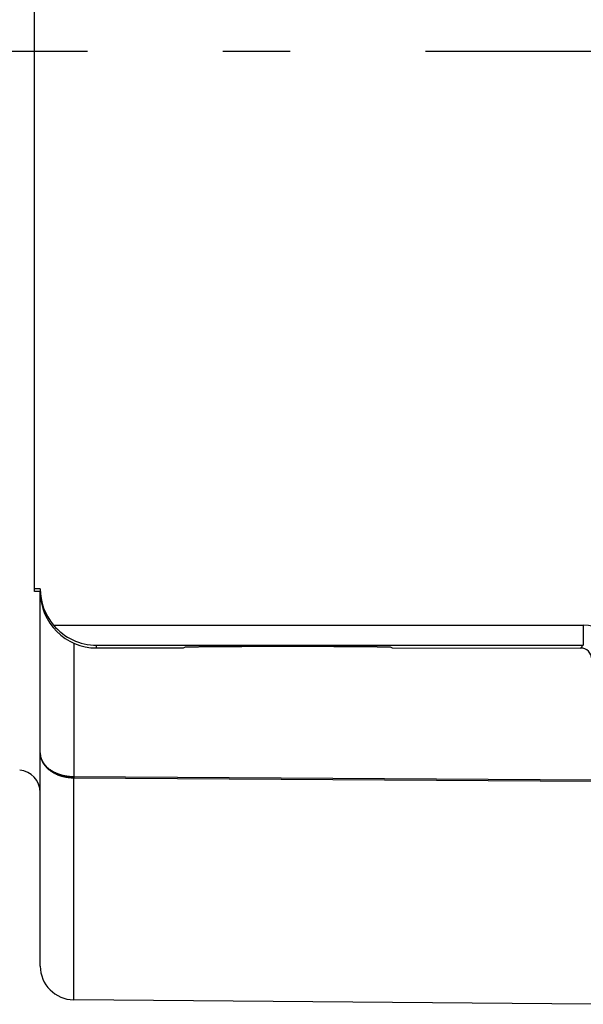
# Model space of a CAD drawing. Extents: x -669 to 686, y -323 to 491.
# Drawn here: x -94 to -44, y -85 to 3 of the extents above; entities that cross this region are included whole.
import ezdxf

# ---------------------------------------------------------------- set-up
doc = ezdxf.new("R2010")
doc.units = 0
doc.header["$LTSCALE"] = 20
doc.header["$PDMODE"] = 3
doc.header["$PDSIZE"] = -2
doc.linetypes.add('DASHDOT', pattern=[5.5, 4, -0.6, 0.3, -0.6])
doc.layers.get('DEFPOINTS').update_dxf_attribs({"linetype": 'CONTINUOUS'})
for name, color, linetype in [('BASIS', 6, 'DASHDOT'), ('DETAIL', 5, 'CONTINUOUS'), ('OUTLINE', 3, 'CONTINUOUS')]:
    doc.layers.add(name, color=color, linetype=linetype)

msp = doc.modelspace()

# ---------------------------------------------------------------- linework, layer by layer
at = {"layer": 'BASIS', "color": 6, "linetype": 'DASHDOT'}
msp.add_line((-167.791, 0), (58.095, 0), dxfattribs=at)
at = {"layer": 'DEFPOINTS', "color": 30, "linetype": 'CONTINUOUS'}
msp.add_point((-89.026, -84.241), dxfattribs=at)
at = {"layer": 'DETAIL', "color": 5, "linetype": 'CONTINUOUS'}
for p, q in [((-92.5, -48), (-92.5, 43.991)), ((-92, -47.747), (-92.5, -47.747)), ((-92, -48), (-92.5, -48)), ((-92, -81.241), (-92, -48)), ((-90.829, -50.963), (-43.762, -50.963)), ((-43.762, -50.963), (-43.762, -52.762)), ((-89.026, -52.568), (-89.026, -64.42)), ((-87, -52.762), (-43.762, -52.762)), ((-87, -53), (-87, -52.762)), ((-87, -53), (-79.264, -53.001)), ((-79.264, -53.001), (-79.086, -52.912)), ((-79.086, -52.912), (-79.078, -52.909)), ((-79.078, -52.909), (-79.069, -52.906)), ((-79.069, -52.906), (-79.061, -52.904)), ((-79.069, -52.906), (-79.069, -52.906)), ((-79.061, -52.904), (-79.052, -52.903)), ((-79.052, -52.903), (-79.043, -52.902)), ((-79.052, -52.903), (-79.052, -52.903)), ((-79.043, -52.902), (-79.034, -52.902)), ((-79.034, -52.902), (-79.034, -52.902)), ((-79.034, -52.902), (-79.024, -52.903)), ((-79.024, -52.903), (-79.015, -52.903)), ((-79.015, -52.903), (-79.015, -52.903)), ((-79.015, -52.903), (-79.008, -52.904)), ((-79.008, -52.904), (-78.996, -52.904)), ((-78.996, -52.904), (-78.996, -52.904)), ((-78.996, -52.904), (-78.975, -52.905)), ((-78.975, -52.905), (-78.948, -52.906)), ((-78.948, -52.906), (-78.948, -52.906)), ((-78.948, -52.906), (-78.924, -52.906)), ((-78.924, -52.906), (-78.901, -52.906)), ((-78.901, -52.906), (-78.878, -52.905)), ((-78.901, -52.906), (-78.901, -52.906)), ((-78.878, -52.905), (-78.854, -52.903)), ((-78.854, -52.903), (-78.83, -52.902)), ((-78.854, -52.903), (-78.854, -52.903)), ((-78.83, -52.902), (-78.808, -52.9)), ((-78.808, -52.9), (-78.787, -52.899)), ((-78.808, -52.9), (-78.808, -52.9)), ((-78.787, -52.899), (-78.761, -52.897)), ((-78.761, -52.897), (-78.726, -52.895)), ((-78.761, -52.897), (-78.761, -52.897)), ((-78.726, -52.895), (-78.687, -52.894)), ((-78.687, -52.894), (-78.649, -52.893)), ((-78.687, -52.894), (-78.687, -52.894)), ((-78.649, -52.893), (-78.612, -52.892)), ((-78.612, -52.892), (-78.575, -52.891)), ((-78.612, -52.892), (-78.612, -52.892)), ((-78.575, -52.891), (-78.538, -52.891)), ((-78.538, -52.891), (-78.538, -52.891)), ((-78.538, -52.891), (-78.499, -52.891)), ((-78.499, -52.891), (-78.462, -52.891)), ((-78.462, -52.891), (-78.462, -52.891)), ((-78.462, -52.891), (-78.427, -52.891)), ((-78.427, -52.891), (-78.387, -52.89)), ((-78.387, -52.89), (-78.387, -52.89)), ((-78.387, -52.89), (-78.339, -52.89)), ((-78.339, -52.89), (-78.287, -52.89)), ((-78.287, -52.89), (-78.236, -52.889)), ((-78.287, -52.89), (-78.287, -52.89)), ((-78.236, -52.889), (-78.186, -52.889)), ((-78.186, -52.889), (-78.136, -52.888)), ((-78.186, -52.889), (-78.186, -52.889)), ((-78.136, -52.888), (-78.086, -52.887)), ((-78.086, -52.887), (-78.086, -52.887)), ((-78.086, -52.887), (-78.035, -52.887)), ((-78.035, -52.887), (-77.986, -52.886)), ((-77.986, -52.886), (-77.937, -52.885)), ((-77.986, -52.886), (-77.986, -52.886)), ((-77.937, -52.885), (-77.885, -52.884)), ((-77.885, -52.884), (-77.885, -52.884)), ((-77.885, -52.884), (-77.826, -52.884)), ((-77.826, -52.884), (-77.762, -52.883)), ((-77.762, -52.883), (-77.701, -52.882)), ((-77.762, -52.883), (-77.762, -52.883)), ((-77.701, -52.882), (-77.64, -52.882)), ((-77.64, -52.882), (-77.578, -52.881)), ((-77.64, -52.882), (-77.64, -52.882)), ((-77.578, -52.881), (-77.517, -52.881)), ((-77.517, -52.881), (-77.455, -52.88)), ((-77.517, -52.881), (-77.517, -52.881)), ((-77.455, -52.88), (-77.394, -52.88)), ((-77.394, -52.88), (-77.334, -52.879)), ((-77.394, -52.88), (-77.394, -52.88)), ((-77.334, -52.879), (-77.271, -52.879)), ((-77.271, -52.879), (-77.271, -52.879)), ((-77.271, -52.879), (-77.201, -52.879)), ((-77.201, -52.879), (-77.129, -52.878)), ((-77.129, -52.878), (-77.129, -52.878)), ((-77.129, -52.878), (-77.057, -52.878)), ((-77.057, -52.878), (-76.987, -52.877)), ((-76.987, -52.877), (-76.987, -52.877)), ((-76.987, -52.877), (-76.916, -52.877)), ((-76.916, -52.877), (-76.845, -52.876)), ((-76.845, -52.876), (-76.845, -52.876)), ((-76.845, -52.876), (-76.774, -52.876)), ((-76.774, -52.876), (-76.703, -52.876)), ((-76.703, -52.876), (-76.633, -52.875)), ((-76.703, -52.876), (-76.703, -52.876)), ((-76.633, -52.875), (-76.561, -52.875)), ((-76.561, -52.875), (-76.484, -52.874)), ((-76.561, -52.875), (-76.561, -52.875)), ((-76.484, -52.874), (-76.405, -52.874)), ((-76.405, -52.874), (-76.405, -52.874)), ((-76.405, -52.874), (-76.326, -52.874)), ((-76.326, -52.874), (-76.248, -52.873)), ((-76.248, -52.873), (-76.248, -52.873)), ((-76.248, -52.873), (-76.17, -52.873)), ((-76.17, -52.873), (-76.092, -52.873)), ((-76.092, -52.873), (-76.013, -52.872)), ((-76.092, -52.873), (-76.092, -52.873)), ((-76.013, -52.872), (-75.935, -52.872)), ((-75.935, -52.872), (-75.935, -52.872)), ((-75.935, -52.872), (-75.857, -52.872)), ((-75.857, -52.872), (-75.778, -52.872)), ((-75.778, -52.872), (-75.696, -52.871)), ((-75.778, -52.872), (-75.778, -52.872)), ((-75.696, -52.871), (-75.612, -52.871)), ((-75.612, -52.871), (-75.612, -52.871)), ((-75.612, -52.871), (-75.528, -52.871)), ((-75.528, -52.871), (-75.445, -52.871)), ((-75.445, -52.871), (-75.445, -52.871)), ((-75.445, -52.871), (-75.362, -52.871)), ((-75.362, -52.871), (-75.278, -52.87)), ((-75.278, -52.87), (-75.278, -52.87)), ((-75.278, -52.87), (-75.195, -52.87)), ((-75.195, -52.87), (-75.112, -52.87)), ((-75.112, -52.87), (-75.112, -52.87)), ((-75.112, -52.87), (-75.029, -52.87)), ((-75.029, -52.87), (-74.945, -52.87)), ((-74.945, -52.87), (-74.945, -52.87)), ((-74.945, -52.87), (-74.86, -52.87)), ((-74.86, -52.87), (-74.773, -52.87)), ((-74.773, -52.87), (-74.687, -52.869)), ((-74.773, -52.87), (-74.773, -52.87)), ((-74.687, -52.869), (-74.602, -52.869)), ((-74.602, -52.869), (-74.602, -52.869)), ((-74.602, -52.869), (-74.516, -52.869)), ((-74.516, -52.869), (-74.43, -52.869)), ((-74.43, -52.869), (-74.43, -52.869)), ((-74.43, -52.869), (-74.344, -52.869)), ((-74.344, -52.869), (-74.258, -52.869)), ((-74.258, -52.869), (-74.258, -52.869)), ((-74.258, -52.869), (-74.172, -52.869)), ((-74.172, -52.869), (-74.087, -52.869)), ((-65.913, -52.869), (-74.087, -52.869)), ((-65.913, -52.869), (-65.828, -52.869)), ((-65.828, -52.869), (-65.742, -52.869)), ((-65.742, -52.869), (-65.742, -52.869)), ((-65.742, -52.869), (-65.656, -52.869)), ((-65.656, -52.869), (-65.57, -52.869)), ((-65.57, -52.869), (-65.57, -52.869)), ((-65.57, -52.869), (-65.484, -52.869)), ((-65.484, -52.869), (-65.398, -52.869)), ((-65.398, -52.869), (-65.398, -52.869)), ((-65.398, -52.869), (-65.313, -52.869)), ((-65.313, -52.869), (-65.227, -52.87)), ((-65.227, -52.87), (-65.227, -52.87)), ((-65.227, -52.87), (-65.14, -52.87)), ((-65.14, -52.87), (-65.055, -52.87)), ((-65.055, -52.87), (-65.055, -52.87)), ((-65.055, -52.87), (-64.971, -52.87)), ((-64.971, -52.87), (-64.888, -52.87)), ((-64.888, -52.87), (-64.888, -52.87)), ((-64.888, -52.87), (-64.805, -52.87)), ((-64.805, -52.87), (-64.722, -52.87)), ((-64.722, -52.87), (-64.722, -52.87)), ((-64.722, -52.87), (-64.638, -52.871)), ((-64.638, -52.871), (-64.555, -52.871)), ((-64.555, -52.871), (-64.555, -52.871)), ((-64.555, -52.871), (-64.472, -52.871)), ((-64.472, -52.871), (-64.388, -52.871)), ((-64.388, -52.871), (-64.388, -52.871)), ((-64.388, -52.871), (-64.304, -52.871)), ((-64.304, -52.871), (-64.222, -52.872)), ((-64.222, -52.872), (-64.222, -52.872)), ((-64.222, -52.872), (-64.143, -52.872)), ((-64.143, -52.872), (-64.065, -52.872)), ((-64.065, -52.872), (-64.065, -52.872)), ((-64.065, -52.872), (-63.987, -52.872)), ((-63.987, -52.872), (-63.908, -52.873)), ((-63.908, -52.873), (-63.908, -52.873)), ((-63.908, -52.873), (-63.83, -52.873)), ((-63.83, -52.873), (-63.752, -52.873)), ((-63.752, -52.873), (-63.752, -52.873)), ((-63.752, -52.873), (-63.674, -52.874)), ((-63.674, -52.874), (-63.595, -52.874)), ((-63.595, -52.874), (-63.595, -52.874)), ((-63.595, -52.874), (-63.516, -52.874)), ((-63.516, -52.874), (-63.439, -52.875)), ((-63.439, -52.875), (-63.439, -52.875)), ((-63.439, -52.875), (-63.367, -52.875)), ((-63.367, -52.875), (-63.297, -52.876)), ((-63.297, -52.876), (-63.297, -52.876)), ((-63.297, -52.876), (-63.226, -52.876)), ((-63.226, -52.876), (-63.155, -52.876)), ((-63.155, -52.876), (-63.155, -52.876)), ((-63.155, -52.876), (-63.084, -52.877)), ((-63.084, -52.877), (-63.013, -52.877)), ((-63.013, -52.877), (-63.013, -52.877)), ((-63.013, -52.877), (-62.943, -52.878)), ((-62.943, -52.878), (-62.871, -52.878)), ((-62.871, -52.878), (-62.871, -52.878)), ((-62.871, -52.878), (-62.799, -52.879)), ((-62.799, -52.879), (-62.729, -52.879)), ((-62.729, -52.879), (-62.729, -52.879)), ((-62.729, -52.879), (-62.666, -52.879)), ((-62.666, -52.879), (-62.606, -52.88)), ((-62.606, -52.88), (-62.606, -52.88)), ((-62.606, -52.88), (-62.545, -52.88)), ((-62.545, -52.88), (-62.483, -52.881)), ((-62.483, -52.881), (-62.483, -52.881)), ((-62.483, -52.881), (-62.422, -52.881)), ((-62.422, -52.881), (-62.36, -52.882)), ((-62.36, -52.882), (-62.36, -52.882)), ((-62.36, -52.882), (-62.299, -52.882)), ((-62.299, -52.882), (-62.238, -52.883)), ((-62.238, -52.883), (-62.238, -52.883)), ((-62.238, -52.883), (-62.174, -52.884)), ((-62.174, -52.884), (-62.115, -52.884)), ((-62.115, -52.884), (-62.115, -52.884)), ((-62.115, -52.884), (-62.063, -52.885)), ((-62.063, -52.885), (-62.014, -52.886)), ((-62.014, -52.886), (-62.014, -52.886)), ((-62.014, -52.886), (-61.965, -52.887)), ((-61.965, -52.887), (-61.914, -52.887)), ((-61.914, -52.887), (-61.914, -52.887)), ((-61.914, -52.887), (-61.864, -52.888)), ((-61.864, -52.888), (-61.814, -52.889)), ((-61.814, -52.889), (-61.814, -52.889)), ((-61.814, -52.889), (-61.764, -52.889)), ((-61.764, -52.889), (-61.713, -52.89)), ((-61.713, -52.89), (-61.713, -52.89)), ((-61.713, -52.89), (-61.661, -52.89)), ((-61.661, -52.89), (-61.613, -52.89)), ((-61.613, -52.89), (-61.613, -52.89)), ((-61.613, -52.89), (-61.573, -52.891)), ((-61.573, -52.891), (-61.538, -52.891)), ((-61.538, -52.891), (-61.538, -52.891)), ((-61.538, -52.891), (-61.501, -52.891)), ((-61.501, -52.891), (-61.462, -52.891)), ((-61.462, -52.891), (-61.462, -52.891)), ((-61.462, -52.891), (-61.425, -52.891)), ((-61.425, -52.891), (-61.388, -52.892)), ((-61.388, -52.892), (-61.388, -52.892)), ((-61.388, -52.892), (-61.351, -52.893)), ((-61.351, -52.893), (-61.313, -52.894)), ((-61.313, -52.894), (-61.313, -52.894)), ((-61.313, -52.894), (-61.274, -52.895)), ((-61.274, -52.895), (-61.239, -52.897)), ((-61.239, -52.897), (-61.239, -52.897)), ((-61.239, -52.897), (-61.213, -52.899)), ((-61.213, -52.899), (-61.192, -52.9)), ((-61.192, -52.9), (-61.192, -52.9)), ((-61.192, -52.9), (-61.17, -52.902)), ((-61.17, -52.902), (-61.146, -52.903)), ((-61.146, -52.903), (-61.146, -52.903)), ((-61.146, -52.903), (-61.122, -52.905)), ((-61.122, -52.905), (-61.099, -52.906)), ((-61.099, -52.906), (-61.099, -52.906)), ((-61.099, -52.906), (-61.076, -52.906)), ((-61.076, -52.906), (-61.052, -52.906)), ((-61.052, -52.906), (-61.025, -52.905)), ((-61.052, -52.906), (-61.052, -52.906)), ((-61.025, -52.905), (-61.004, -52.904)), ((-61.004, -52.904), (-61.004, -52.904)), ((-61.004, -52.904), (-60.992, -52.904)), ((-60.992, -52.904), (-60.985, -52.903)), ((-60.985, -52.903), (-60.985, -52.903)), ((-60.985, -52.903), (-60.976, -52.903)), ((-60.976, -52.903), (-60.966, -52.902)), ((-60.966, -52.902), (-60.966, -52.902)), ((-60.966, -52.902), (-60.957, -52.902)), ((-60.957, -52.902), (-60.948, -52.903)), ((-60.948, -52.903), (-60.948, -52.903)), ((-60.948, -52.903), (-60.939, -52.904)), ((-60.939, -52.904), (-60.931, -52.906)), ((-60.931, -52.906), (-60.931, -52.906)), ((-60.931, -52.906), (-60.922, -52.909)), ((-60.922, -52.909), (-60.914, -52.912)), ((-60.914, -52.912), (-60.733, -53.002)), ((-60.733, -53.002), (-44.004, -53.004)), ((-44.004, -53.004), (-43.762, -52.762)), ((-92, -62.326), (-91.999, -62.359)), ((-92, -62.326), (-91.999, -62.361)), ((-91.999, -62.359), (-91.999, -62.392)), ((-91.999, -62.361), (-91.999, -62.395)), ((-91.999, -62.392), (-91.999, -62.392)), ((-91.999, -62.392), (-91.997, -62.424)), ((-91.999, -62.395), (-91.999, -62.395)), ((-91.999, -62.395), (-91.997, -62.429)), ((-91.997, -62.424), (-91.994, -62.457)), ((-91.997, -62.429), (-91.994, -62.463)), ((-91.994, -62.457), (-91.994, -62.457)), ((-91.994, -62.457), (-91.991, -62.489)), ((-91.994, -62.463), (-91.994, -62.463)), ((-91.994, -62.463), (-91.991, -62.498)), ((-91.991, -62.489), (-91.987, -62.522)), ((-91.991, -62.498), (-91.987, -62.532)), ((-91.987, -62.522), (-91.987, -62.522)), ((-91.987, -62.522), (-91.982, -62.554)), ((-91.987, -62.532), (-91.987, -62.532)), ((-91.987, -62.532), (-91.982, -62.566)), ((-91.982, -62.554), (-91.977, -62.586)), ((-91.982, -62.566), (-91.977, -62.6)), ((-91.977, -62.586), (-91.977, -62.586)), ((-91.977, -62.586), (-91.971, -62.618)), ((-91.977, -62.6), (-91.977, -62.6)), ((-91.977, -62.6), (-91.971, -62.633)), ((-91.971, -62.618), (-91.964, -62.65)), ((-91.971, -62.633), (-91.964, -62.667)), ((-91.964, -62.65), (-91.964, -62.65)), ((-91.964, -62.65), (-91.956, -62.683)), ((-91.964, -62.667), (-91.964, -62.667)), ((-91.964, -62.667), (-91.956, -62.701)), ((-91.956, -62.683), (-91.948, -62.715)), ((-91.956, -62.701), (-91.948, -62.735)), ((-91.948, -62.715), (-91.948, -62.715)), ((-91.948, -62.715), (-91.939, -62.748)), ((-91.948, -62.735), (-91.948, -62.735)), ((-91.948, -62.735), (-91.939, -62.769)), ((-91.939, -62.748), (-91.929, -62.78)), ((-91.939, -62.769), (-91.929, -62.803)), ((-91.929, -62.78), (-91.929, -62.78)), ((-91.929, -62.78), (-91.918, -62.812)), ((-91.929, -62.803), (-91.929, -62.803)), ((-91.929, -62.803), (-91.918, -62.836)), ((-91.918, -62.812), (-91.907, -62.843)), ((-91.918, -62.836), (-91.907, -62.87)), ((-91.907, -62.843), (-91.907, -62.843)), ((-91.907, -62.843), (-91.895, -62.875)), ((-91.907, -62.87), (-91.907, -62.87)), ((-91.907, -62.87), (-91.895, -62.903)), ((-91.895, -62.875), (-91.883, -62.906)), ((-91.895, -62.903), (-91.883, -62.936)), ((-91.883, -62.906), (-91.883, -62.906)), ((-91.883, -62.906), (-91.87, -62.937)), ((-91.883, -62.936), (-91.883, -62.936)), ((-91.883, -62.936), (-91.87, -62.968)), ((-91.87, -62.937), (-91.856, -62.968)), ((-91.87, -62.968), (-91.856, -63.001)), ((-91.856, -62.968), (-91.856, -62.968)), ((-91.856, -62.968), (-91.841, -62.999)), ((-91.856, -63.001), (-91.856, -63.001)), ((-91.856, -63.001), (-91.841, -63.034)), ((-91.841, -62.999), (-91.825, -63.031)), ((-91.841, -63.034), (-91.825, -63.067)), ((-91.825, -63.031), (-91.825, -63.031)), ((-91.825, -63.031), (-91.809, -63.062)), ((-91.825, -63.067), (-91.825, -63.067)), ((-91.825, -63.067), (-91.809, -63.1)), ((-91.809, -63.062), (-91.792, -63.093)), ((-91.809, -63.1), (-91.792, -63.132)), ((-91.792, -63.093), (-91.792, -63.093)), ((-91.792, -63.093), (-91.774, -63.124)), ((-91.792, -63.132), (-91.792, -63.132)), ((-91.792, -63.132), (-91.774, -63.164)), ((-91.774, -63.124), (-91.756, -63.154)), ((-91.774, -63.164), (-91.756, -63.196)), ((-91.756, -63.154), (-91.756, -63.154)), ((-91.756, -63.154), (-91.737, -63.184)), ((-91.756, -63.196), (-91.756, -63.196)), ((-91.756, -63.196), (-91.737, -63.228)), ((-91.737, -63.184), (-91.718, -63.213)), ((-91.737, -63.228), (-91.718, -63.259)), ((-91.718, -63.213), (-91.718, -63.213)), ((-91.718, -63.213), (-91.698, -63.242)), ((-91.718, -63.259), (-91.718, -63.259)), ((-91.718, -63.259), (-91.698, -63.289)), ((-91.698, -63.242), (-91.677, -63.271)), ((-91.698, -63.289), (-91.677, -63.32)), ((-91.677, -63.271), (-91.677, -63.271)), ((-91.677, -63.271), (-91.655, -63.301)), ((-91.677, -63.32), (-91.677, -63.32)), ((-91.677, -63.32), (-91.655, -63.351)), ((-91.655, -63.301), (-91.632, -63.331)), ((-91.655, -63.351), (-91.633, -63.382)), ((-91.633, -63.382), (-91.633, -63.382)), ((-91.633, -63.382), (-91.609, -63.413)), ((-91.632, -63.331), (-91.632, -63.331)), ((-91.632, -63.331), (-91.609, -63.36)), ((-91.609, -63.36), (-91.586, -63.388)), ((-91.609, -63.413), (-91.586, -63.442)), ((-91.586, -63.388), (-91.586, -63.388)), ((-91.586, -63.388), (-91.561, -63.417)), ((-91.586, -63.442), (-91.586, -63.442)), ((-91.586, -63.442), (-91.562, -63.472)), ((-91.562, -63.472), (-91.537, -63.501)), ((-91.561, -63.417), (-91.537, -63.444)), ((-91.537, -63.444), (-91.537, -63.444)), ((-91.537, -63.444), (-91.511, -63.472)), ((-91.537, -63.501), (-91.537, -63.501)), ((-91.537, -63.501), (-91.512, -63.53)), ((-91.512, -63.53), (-91.486, -63.558)), ((-91.511, -63.472), (-91.486, -63.499)), ((-91.486, -63.499), (-91.486, -63.499)), ((-91.486, -63.499), (-91.46, -63.525)), ((-91.486, -63.558), (-91.486, -63.558)), ((-91.486, -63.558), (-91.46, -63.586)), ((-91.46, -63.525), (-91.433, -63.551)), ((-91.46, -63.586), (-91.433, -63.614)), ((-91.433, -63.551), (-91.433, -63.551)), ((-91.433, -63.551), (-91.405, -63.578)), ((-91.433, -63.614), (-91.433, -63.614)), ((-91.433, -63.614), (-91.405, -63.642)), ((-91.405, -63.578), (-91.376, -63.605)), ((-91.405, -63.642), (-91.376, -63.67)), ((-91.376, -63.605), (-91.376, -63.605)), ((-91.376, -63.605), (-91.346, -63.631)), ((-91.376, -63.67), (-91.376, -63.67)), ((-91.376, -63.67), (-91.346, -63.698)), ((-91.346, -63.631), (-91.316, -63.657)), ((-91.346, -63.698), (-91.317, -63.725)), ((-91.317, -63.725), (-91.317, -63.725)), ((-91.317, -63.725), (-91.286, -63.751)), ((-91.316, -63.657), (-91.316, -63.657)), ((-91.316, -63.657), (-91.286, -63.682)), ((-91.286, -63.682), (-91.255, -63.707)), ((-91.286, -63.751), (-91.256, -63.777)), ((-91.256, -63.777), (-91.256, -63.777)), ((-91.256, -63.777), (-91.225, -63.803)), ((-91.255, -63.707), (-91.255, -63.707)), ((-91.255, -63.707), (-91.224, -63.731)), ((-91.225, -63.803), (-91.193, -63.828)), ((-91.224, -63.731), (-91.193, -63.755)), ((-91.193, -63.755), (-91.193, -63.755)), ((-91.193, -63.755), (-91.162, -63.778)), ((-91.162, -63.778), (-91.129, -63.801)), ((-91.129, -63.801), (-91.129, -63.801)), ((-91.129, -63.801), (-91.095, -63.825)), ((-91.095, -63.825), (-91.06, -63.848)), ((-91.193, -63.828), (-91.193, -63.828)), ((-91.193, -63.828), (-91.162, -63.853)), ((-91.162, -63.853), (-91.129, -63.877)), ((-91.129, -63.877), (-91.129, -63.877)), ((-91.129, -63.877), (-91.095, -63.901)), ((-91.095, -63.901), (-91.061, -63.926)), ((-91.061, -63.926), (-91.061, -63.926)), ((-91.061, -63.926), (-91.026, -63.95)), ((-91.06, -63.848), (-91.06, -63.848)), ((-91.06, -63.848), (-91.026, -63.871)), ((-91.026, -63.871), (-90.99, -63.893)), ((-91.026, -63.95), (-90.991, -63.973)), ((-90.991, -63.973), (-90.991, -63.973)), ((-90.991, -63.973), (-90.955, -63.996)), ((-90.99, -63.893), (-90.99, -63.893)), ((-90.99, -63.893), (-90.955, -63.915)), ((-90.955, -63.915), (-90.919, -63.936)), ((-90.955, -63.996), (-90.92, -64.018)), ((-90.92, -64.018), (-90.92, -64.018)), ((-90.92, -64.018), (-90.883, -64.039)), ((-90.919, -63.936), (-90.919, -63.936)), ((-90.919, -63.936), (-90.883, -63.956)), ((-90.883, -63.956), (-90.847, -63.976)), ((-90.883, -64.039), (-90.847, -64.061)), ((-90.847, -63.976), (-90.847, -63.976)), ((-90.847, -63.976), (-90.811, -63.996)), ((-90.847, -64.061), (-90.847, -64.061)), ((-90.847, -64.061), (-90.811, -64.081)), ((-90.811, -63.996), (-90.773, -64.015)), ((-90.811, -64.081), (-90.773, -64.101)), ((-90.773, -64.015), (-90.773, -64.015)), ((-90.773, -64.015), (-90.735, -64.035)), ((-90.773, -64.101), (-90.773, -64.101)), ((-90.773, -64.101), (-90.735, -64.122)), ((-90.735, -64.035), (-90.695, -64.054)), ((-90.735, -64.122), (-90.695, -64.142)), ((-90.695, -64.054), (-90.695, -64.054)), ((-90.695, -64.054), (-90.656, -64.072)), ((-90.695, -64.142), (-90.695, -64.142)), ((-90.695, -64.142), (-90.656, -64.161)), ((-90.656, -64.072), (-90.616, -64.09)), ((-90.656, -64.161), (-90.616, -64.18)), ((-90.616, -64.09), (-90.616, -64.09)), ((-90.616, -64.09), (-90.576, -64.108)), ((-90.616, -64.18), (-90.616, -64.18)), ((-90.616, -64.18), (-90.577, -64.199)), ((-90.577, -64.199), (-90.536, -64.216)), ((-90.576, -64.108), (-90.536, -64.125)), ((-90.536, -64.125), (-90.536, -64.125)), ((-90.536, -64.125), (-90.496, -64.141)), ((-90.536, -64.216), (-90.536, -64.216)), ((-90.536, -64.216), (-90.496, -64.234)), ((-90.496, -64.141), (-90.455, -64.157)), ((-90.496, -64.234), (-90.456, -64.251)), ((-90.456, -64.251), (-90.456, -64.251)), ((-90.456, -64.251), (-90.415, -64.267)), ((-90.455, -64.157), (-90.455, -64.157)), ((-90.455, -64.157), (-90.415, -64.173)), ((-90.415, -64.173), (-90.374, -64.188)), ((-90.415, -64.267), (-90.374, -64.283)), ((-90.374, -64.188), (-90.374, -64.188)), ((-90.374, -64.188), (-90.331, -64.203)), ((-90.374, -64.283), (-90.374, -64.283)), ((-90.374, -64.283), (-90.331, -64.298)), ((-90.331, -64.203), (-90.288, -64.217)), ((-90.331, -64.298), (-90.289, -64.314)), ((-90.289, -64.314), (-90.289, -64.314)), ((-90.289, -64.314), (-90.246, -64.328)), ((-90.288, -64.217), (-90.288, -64.217)), ((-90.288, -64.217), (-90.245, -64.231)), ((-90.246, -64.328), (-90.203, -64.342)), ((-90.245, -64.231), (-90.202, -64.245)), ((-90.203, -64.342), (-90.203, -64.342)), ((-90.203, -64.342), (-90.159, -64.356)), ((-90.202, -64.245), (-90.202, -64.245)), ((-90.202, -64.245), (-90.159, -64.257)), ((-90.159, -64.257), (-90.116, -64.27)), ((-90.159, -64.356), (-90.116, -64.369)), ((-90.116, -64.27), (-90.116, -64.27)), ((-90.116, -64.27), (-90.072, -64.282)), ((-90.116, -64.369), (-90.116, -64.369)), ((-90.116, -64.369), (-90.072, -64.382)), ((-90.072, -64.282), (-90.028, -64.293)), ((-90.072, -64.382), (-90.029, -64.393)), ((-90.029, -64.393), (-90.029, -64.393)), ((-90.029, -64.393), (-89.985, -64.405)), ((-90.028, -64.293), (-90.028, -64.293)), ((-90.028, -64.293), (-89.985, -64.304)), ((-89.985, -64.304), (-89.941, -64.314)), ((-89.985, -64.405), (-89.941, -64.416)), ((-89.941, -64.314), (-89.941, -64.314)), ((-89.941, -64.314), (-89.896, -64.325)), ((-89.941, -64.416), (-89.941, -64.416)), ((-89.941, -64.416), (-89.896, -64.426)), ((-89.896, -64.325), (-89.851, -64.334)), ((-89.896, -64.426), (-89.851, -64.436)), ((-89.851, -64.334), (-89.851, -64.334)), ((-89.851, -64.334), (-89.806, -64.343)), ((-89.851, -64.436), (-89.851, -64.436)), ((-89.851, -64.436), (-89.806, -64.446)), ((-89.806, -64.343), (-89.761, -64.352)), ((-89.806, -64.446), (-89.761, -64.455)), ((-89.761, -64.352), (-89.761, -64.352)), ((-89.761, -64.352), (-89.715, -64.36)), ((-89.761, -64.455), (-89.761, -64.455)), ((-89.761, -64.455), (-89.716, -64.463)), ((-89.716, -64.463), (-89.67, -64.471)), ((-89.715, -64.36), (-89.67, -64.367)), ((-89.67, -64.367), (-89.67, -64.367)), ((-89.67, -64.367), (-89.625, -64.374)), ((-89.67, -64.471), (-89.67, -64.471)), ((-89.67, -64.471), (-89.625, -64.479)), ((-89.625, -64.374), (-89.579, -64.381)), ((-89.625, -64.479), (-89.579, -64.485)), ((-89.579, -64.381), (-89.579, -64.381)), ((-89.579, -64.381), (-89.534, -64.387)), ((-89.579, -64.485), (-89.579, -64.485)), ((-89.579, -64.485), (-89.534, -64.492)), ((-89.534, -64.387), (-89.488, -64.392)), ((-89.534, -64.492), (-89.488, -64.497)), ((-89.488, -64.392), (-89.488, -64.392)), ((-89.488, -64.392), (-89.442, -64.397)), ((-89.488, -64.497), (-89.488, -64.497)), ((-89.488, -64.497), (-89.442, -64.503)), ((-89.442, -64.397), (-89.396, -64.402)), ((-89.442, -64.503), (-89.396, -64.508)), ((-89.396, -64.402), (-89.396, -64.402)), ((-89.396, -64.402), (-89.35, -64.406)), ((-89.396, -64.508), (-89.396, -64.508)), ((-89.396, -64.508), (-89.35, -64.512)), ((-89.35, -64.406), (-89.304, -64.409)), ((-89.35, -64.512), (-89.304, -64.515)), ((-89.304, -64.409), (-89.304, -64.409)), ((-89.304, -64.409), (-89.257, -64.412)), ((-89.304, -64.515), (-89.304, -64.515)), ((-89.304, -64.515), (-89.257, -64.519)), ((-89.257, -64.412), (-89.211, -64.415)), ((-89.257, -64.519), (-89.211, -64.521)), ((-89.211, -64.415), (-89.211, -64.415)), ((-89.211, -64.415), (-89.165, -64.417)), ((-89.211, -64.521), (-89.211, -64.521)), ((-89.211, -64.521), (-89.165, -64.523)), ((-89.165, -64.417), (-89.119, -64.418)), ((-89.165, -64.523), (-89.119, -64.525)), ((-89.119, -64.418), (-89.119, -64.418)), ((-89.119, -64.418), (-89.072, -64.419)), ((-89.119, -64.525), (-89.119, -64.525)), ((-89.119, -64.525), (-89.072, -64.526)), ((-89.072, -64.419), (-89.026, -64.42)), ((-89.072, -64.526), (-89.026, -64.527)), ((-89.026, -64.42), (-43, -64.708)), ((-89.026, -64.42), (-89.026, -64.527)), ((-89.026, -84.241), (-89.026, -64.527)), ((-89.026, -64.527), (-43, -64.814)), ((-43, -84.642), (-89.026, -84.241))]:
    msp.add_line(p, q, dxfattribs=at)
for centre, radius, start, end in [((-87, -47.747), 5, 179.99984, 220.02524), ((-86.999, -48), 5.001, 179.99975, 269.99344), ((-86.968, -47.724), 5.039, 219.99457, 269.63848), ((-43.762, -53.762), 2.8, 16.5986, 90.00089), ((-44.004, -54.004), 1, 359.98231, 89.99199), ((-94, -65.833), 2, 0, 85), ((-89, -81.241), 3, 180, 269.5)]:
    msp.add_arc(centre, radius, start, end, dxfattribs=at)
at = {"layer": 'OUTLINE', "color": 3, "linetype": 'CONTINUOUS'}
for p, q in [((-92, -81.241), (-92, -65.833)), ((-43, -84.642), (-89.026, -84.241))]:
    msp.add_line(p, q, dxfattribs=at)
for centre, radius, start, end in [((-94, -65.833), 2, 0, 85), ((-89, -81.241), 3, 180, 269.5)]:
    msp.add_arc(centre, radius, start, end, dxfattribs=at)

doc.saveas('drawing.dxf')
